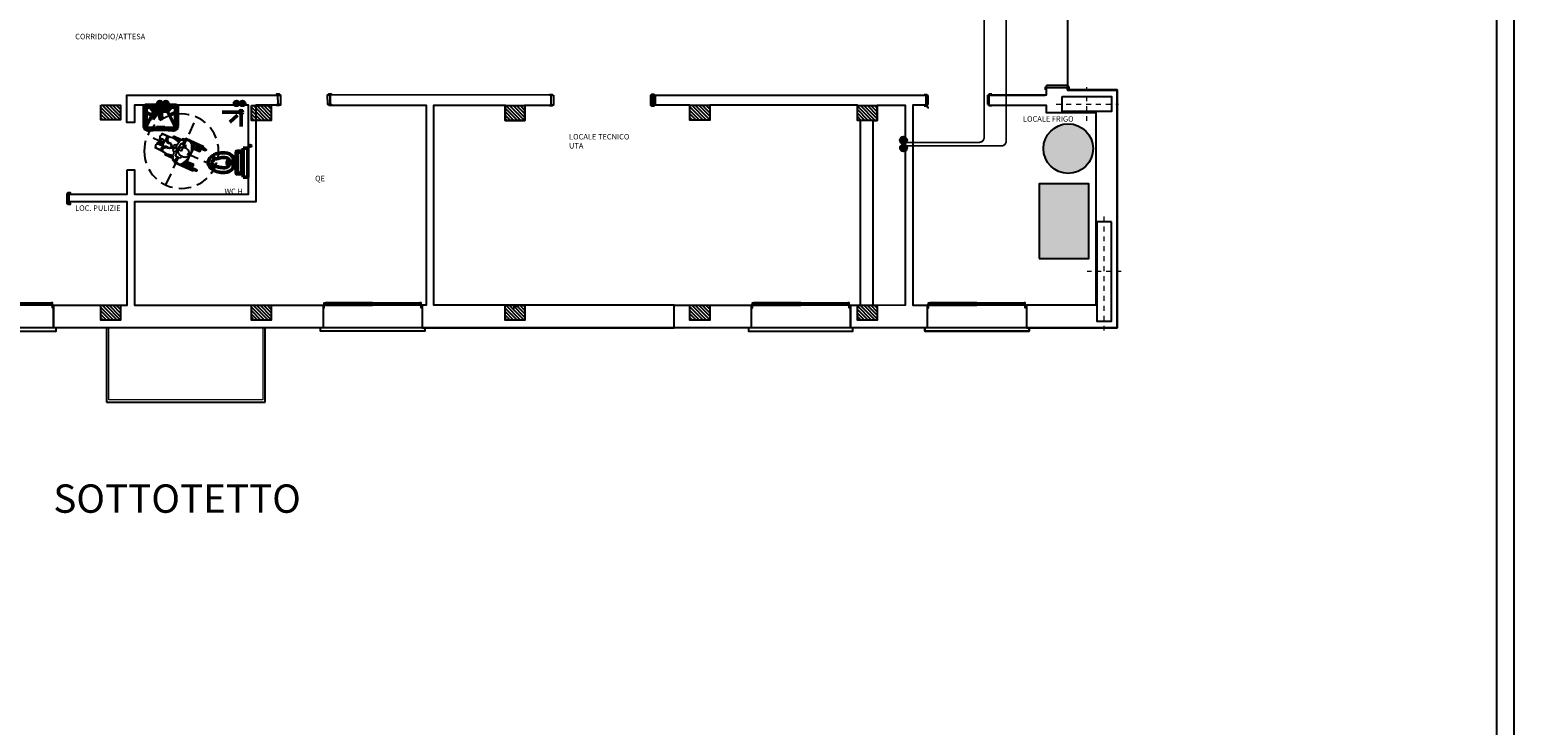
# Model space of a CAD drawing. Units: metres. Extents: x 1066 to 1257, y 156 to 450.
# Drawn here: x 1169 to 1199, y 265 to 279 of the extents above; entities that cross this region are included whole.
import ezdxf
from ezdxf.enums import TextEntityAlignment as Align

# ---------------------------------------------------------------- set-up
doc = ezdxf.new("R2010")
doc.units = ezdxf.units.M
doc.header["$MEASUREMENT"] = 0
doc.linetypes.add('HIDDEN', pattern=[0.375, 0.25, -0.125])
doc.linetypes.add('HIDDEN2', pattern=[0.1875, 0.125, -0.0625])
for name, color, linetype in [('-IM soffitto radiante', 5, 'Continuous'), ('_EN7 retini', 10, 'Continuous'), ('_EN7 viste grosse', 2, 'Continuous'), ('A-Area-Iden', 7, 'Continuous'), ('A0-CARTIGLIO', 7, 'Continuous'), ('APERTURE', 8, 'Continuous'), ('ARREDO-MOBILE', 151, 'Continuous'), ('IM-idra terminali acqua', 1, 'Continuous'), ('IM-san fredda', 100, 'Continuous'), ('PILASTRI', 4, 'Continuous'), ('Sezioni', 7, 'Continuous')]:
    doc.layers.add(name, color=color, linetype=linetype)
for name, color, linetype, lineweight in [('_EN7 assi', 1, 'Continuous', 5), ('ARREDI FISSI', 2, 'Continuous', 50), ('Viste_2', 1, 'Continuous', 9)]:
    doc.layers.add(name, color=color, linetype=linetype, lineweight=lineweight)
doc.layers.add('HANDICAP', color=7, linetype='Continuous', true_color=0x949494)
doc.styles.add('arial black', font='txt')
doc.styles.add('STILE5', font='swissck.ttf')

# ---------------------------------------------------------------- blocks, each defined once
blk = doc.blocks.new('wch')
for p, q in [((-29.7, -42.6), (-29.7, -21.3)), ((-23.8, -21.8), (-29.7, -21.8)), ((-23.8, -42.1), (-23.8, -21.8)), ((-9.5, -13), (-11.1, -13)), ((-11.1, -13), (-9.5, -13)), ((0, -3), (-9.5, -3)), ((-9.5, -3), (-9.5, -61)), ((0, -3), (-9.5, -3)), ((-9.5, -13), (-9.5, -51)), ((0, -3), (0, -61)), ((-23.8, -42.1), (-29.7, -42.1)), ((-11.1, -51), (-9.5, -51)), ((0, -61), (-9.5, -61))]:
    blk.add_line(p, q)
for points in [[(-69.3, -17.5, 0.015535), (-71.1, -18.5, 0.107136), (-78, -25.2, 0.147373), (-80, -32, 0.147373), (-78, -38.7, 0.107136), (-71.1, -45.4, 0.015535), (-69.3, -46.5, 0.063415)], [(-65.9, -24.3, 0.012421), (-67.1, -25, 0.107136), (-71.6, -29.4, 0.147373), (-72.4, -32, 0.147373), (-71.6, -34.5, 0.107136), (-67.1, -39, 0.012421), (-65.9, -39.6, 0.063415)], [(-46.6, -12, 0.05609), (-60.7, -13.6, 0.030881), (-66.9, -15.3, 0.092044)], [(-46.6, -21.5, 0.054587), (-58.3, -22.8, 0.028757), (-63.2, -24, 0.088568)], [(-66.9, -48.7, 0.030878), (-60.7, -50.4, 0.05609), (-46.6, -52, 0.054481)], [(-63.2, -39.9, 0.028757), (-58.3, -41.2, 0.054587), (-46.6, -42.4, 0.052424)]]:
    blk.add_lwpolyline(points, format="xyb")
blk.add_lwpolyline([(-13, -9.1), (-21.9, -9.1, 0.414214), (-23.8, -11), (-23.8, -53, 0.414214), (-21.9, -54.9), (-13, -54.9, 0.414214), (-11.1, -53), (-11.1, -11, 0.414214)], format="xyb", close=True)
blk.add_lwpolyline([(-13, -11), (-21.9, -11), (-21.9, -53), (-13, -53)], close=True)
for centre, radius, start, end in [((-65.1, -19.7), 4.76, 113.2598, 293.2598), ((-46.6, -32), 20, 32.231, 90), ((-46.6, -32), 10.5, 270, 90), ((-35.2, -32), 6.89, 115.726, 244.274), ((-65.1, -44.3), 4.76, 66.7402, 246.7402), ((-46.6, -32), 20, 270, 327.769)]:
    blk.add_arc(centre, radius, start, end)
blk = doc.blocks.new('LAVA-09')
for p, q in [((0.315, 0), (-0.315, 0)), ((-0.335, -0.423), (-0.335, -0.02)), ((-0.295, -0.423), (-0.295, -0.08)), ((-0.295, -0.149), (-0.179, -0.203)), ((-0.146, -0.136), (-0.287, -0.423)), ((-0.255, -0.04), (-0.02, -0.04)), ((-0.136, -0.125), (-0.22, -0.04)), ((-0.123, -0.122), (-0.015, -0.122)), ((-0.118, -0.05), (-0.026, -0.05)), ((-0.118, -0.07), (-0.026, -0.07)), ((-0.015, -0.084), (-0.015, -0.261)), ((0.013, -0.085), (0.159, -0.281)), ((0.015, -0.084), (0.015, -0.261)), ((0.04, -0.122), (0.015, -0.122)), ((0.255, -0.04), (0.02, -0.04)), ((0.021, -0.079), (0.167, -0.275)), ((0.118, -0.05), (0.026, -0.05)), ((0.118, -0.07), (0.026, -0.07)), ((0.123, -0.122), (0.052, -0.122)), ((0.136, -0.125), (0.22, -0.04)), ((0.146, -0.136), (0.287, -0.423)), ((0.167, -0.275), (0.159, -0.281)), ((0.295, -0.149), (0.179, -0.203)), ((0.295, -0.423), (0.295, -0.08)), ((0.335, -0.423), (0.335, -0.02)), ((-0.25, -0.463), (-0.082, -0.453)), ((-0.246, -0.502), (-0.059, -0.491)), ((0.246, -0.502), (0.059, -0.491)), ((0.25, -0.463), (0.082, -0.453))]:
    blk.add_line(p, q)
for centre, radius in [((0, -0.06), 0.0281), ((0, -0.24), 0.0225)]:
    blk.add_circle(centre, radius)
for centre, radius, start, end in [((-0.315, -0.02), 0.02, 90, 180), ((0.315, -0.02), 0.02, 0, 90), ((-0.255, -0.08), 0.04, 90, 180), ((-0.123, -0.147), 0.025, 90, 153.8174), ((-0.118, -0.06), 0.01, 90, 270), ((0, -0.261), 0.015, 180, 0), ((0.118, -0.06), 0.01, 270, 90), ((0.123, -0.147), 0.025, 26.183, 90), ((0.255, -0.08), 0.04, 0, 90), ((-0.255, -0.423), 0.08, 180, 276.729), ((-0.27, -0.423), 0.025, 180, 180), ((-0.255, -0.423), 0.04, 180, 276.729), ((-0.265, -0.434), 0.025, 153.817, 229.714), ((0, -1.85), 1.4, 86.6335, 93.3665), ((0, -1.49), 1, 86.6335, 93.3663), ((0.27, -0.423), 0.025, 0, 0), ((0.255, -0.423), 0.08, 263.271, 0), ((0.255, -0.423), 0.04, 263.271, 0), ((0.265, -0.434), 0.025, 310.286, 26.183)]:
    blk.add_arc(centre, radius, start, end)
blk = doc.blocks.new('A$C321A6056')
at = {"layer": 'HANDICAP', "linetype": 'HIDDEN'}
for p, q in [((1.062, 0.068), (0.438, 1.432)), ((0.068, 0.438), (1.432, 1.062))]:
    blk.add_line(p, q, dxfattribs=at)
at = {"layer": 'HANDICAP'}
for p, q in [((0.751, 0.979), (0.751, 0.979)), ((0.467, 0.813), (0.369, 0.768)), ((0.469, 0.809), (0.371, 0.764)), ((0.473, 0.8), (0.375, 0.755)), ((0.477, 0.791), (0.379, 0.746)), ((0.479, 0.786), (0.381, 0.741)), ((0.924, 0.6), (0.924, 0.601)), ((0.516, 0.447), (0.501, 0.479)), ((0.601, 0.521), (0.502, 0.476)), ((0.603, 0.517), (0.504, 0.472)), ((0.607, 0.508), (0.508, 0.463)), ((0.611, 0.499), (0.513, 0.454)), ((0.613, 0.494), (0.515, 0.449)), ((0.614, 0.492), (0.516, 0.447)), ((0.654, 0.516), (0.612, 0.497)), ((0.612, 0.497), (0.614, 0.492))]:
    blk.add_line(p, q, dxfattribs=at)
for points in [[(0.257, 0.793), (0.565, 0.934)], [(0.295, 0.84), (0.662, 1.008), (0.669, 0.993), (0.624, 0.972)], [(0.587, 0.955), (0.302, 0.825), (0.295, 0.84)], [(0.671, 0.982), (0.707, 0.999)], [(0.748, 0.977), (0.751, 0.979)], [(0.751, 0.979), (0.909, 1.052)], [(0.751, 0.979), (0.791, 0.997), (0.797, 0.984), (0.87, 1.018)], [(0.783, 0.948), (0.808, 0.96), (0.802, 0.972), (0.856, 0.997)], [(0.856, 0.997), (0.875, 1.006)], [(0.856, 0.997), (0.863, 0.984)], [(0.875, 1.006), (0.921, 1.027)], [(0.909, 1.052), (0.921, 1.027)], [(1.187, 0.976), (1.17, 1.012)], [(1.206, 0.933), (1.223, 0.896)], [(0.544, 0.885), (0.272, 0.76)], [(0.51, 0.83), (0.468, 0.811), (0.466, 0.816), (0.367, 0.771), (0.382, 0.739)], [(0.468, 0.811), (0.478, 0.789)], [(0.5, 0.854), (0.543, 0.874)], [(0.508, 0.802), (0.57, 0.667)], [(0.509, 0.833), (0.542, 0.849)], [(0.509, 0.833), (0.51, 0.83)], [(0.637, 0.535), (0.514, 0.805)], [(0.632, 0.532), (0.57, 0.667)], [(0.921, 0.6), (0.924, 0.601)], [(0.922, 0.644), (0.947, 0.656), (0.952, 0.644), (1.007, 0.669)], [(0.924, 0.6), (1.083, 0.673)], [(0.924, 0.601), (0.964, 0.619), (0.958, 0.632), (1.031, 0.665)], [(0.925, 0.846), (0.932, 0.833)], [(0.938, 0.819), (0.932, 0.833)], [(1.007, 0.669), (1.001, 0.682)], [(1.007, 0.669), (1.026, 0.677)], [(1.026, 0.677), (1.071, 0.698)], [(1.083, 0.673), (1.071, 0.698)], [(0.718, 0.506), (0.445, 0.382)], [(0.46, 0.349), (0.768, 0.489)], [(0.799, 0.492), (0.514, 0.362), (0.521, 0.347)], [(0.521, 0.347), (0.888, 0.514), (0.881, 0.53), (0.836, 0.509)], [(0.612, 0.497), (0.602, 0.519)], [(0.656, 0.513), (0.654, 0.516)], [(0.656, 0.513), (0.689, 0.528)], [(0.665, 0.493), (0.708, 0.513)], [(0.875, 0.538), (0.91, 0.555)]]:
    blk.add_lwpolyline(points, dxfattribs=at)
for points in [[(0.645, 0.975, 0.410506), (0.543, 0.868, 0.116353), (0.576, 0.67)], [(0.713, 0.884, 0.179998), (0.694, 0.955, -0.061647), (0.671, 0.984)], [(0.784, 0.946, 0.029906), (0.781, 0.951, 0.368415), (0.716, 0.977, -0.042548), (0.678, 0.973)], [(0.694, 0.873, -0.05927), (0.742, 0.896, -0.404221), (0.752, 0.895, 0.024051), (0.832, 0.802), (0.863, 0.834, 0.036836), (0.784, 0.946, -0.098186)], [(0.794, 0.933), (0.9, 1.011), (0.981, 1.034), (1.003, 1.027), (1.027, 1.001, -0.235368), (1.031, 0.985, -0.171791), (0.984, 0.905, -0.112371), (0.968, 0.896, 0.22199), (0.947, 0.879, -0.078667), (0.921, 0.841, -0.042306), (0.898, 0.82)], [(0.981, 1.034, -0.123677), (1.05, 1.021, -0.306826), (1.063, 1, -0.089945), (1.048, 0.939, -0.155459), (1.036, 0.924, -0.088074), (0.984, 0.905, 1.509553)], [(0.982, 1.034), (1.129, 1.101, -0.414214), (1.147, 1.095), (1.155, 1.078)], [(1.01, 1.033), (1.107, 1.085, -0.221507), (1.137, 1.087, -0.116529), (1.178, 1.058, -0.489442), (1.169, 1.012, 0.057784), (1.05, 0.943)], [(1.18, 1.022), (1.193, 0.993, -0.414214), (1.187, 0.975), (1.108, 0.939, -0.414214), (1.09, 0.946), (1.081, 0.965)], [(1.134, 0.761), (1.237, 0.801, 0.221507), (1.258, 0.822, 0.116529), (1.263, 0.872, 0.489442), (1.222, 0.896, -0.057784), (1.092, 0.851)], [(1.237, 0.898), (1.224, 0.926, 0.414214), (1.206, 0.933), (1.127, 0.896, 0.414214), (1.121, 0.878), (1.129, 0.86)], [(0.382, 0.739), (0.481, 0.784), (0.478, 0.789), (0.508, 0.802, 1)], [(0.508, 0.802), (0.53, 0.813, 1), (0.52, 0.835), (0.51, 0.83)], [(0.851, 0.523, -0.410506), (0.704, 0.516, -0.116353), (0.576, 0.67)], [(0.668, 0.822, -0.062354), (0.661, 0.874)], [(0.751, 0.641, 0.062354), (0.786, 0.601)], [(0.807, 0.627, 0.05927), (0.855, 0.648, 0.404221), (0.861, 0.657, -0.024051), (0.843, 0.778), (0.845, 0.778, 0.029261)], [(0.828, 0.634, -0.179998), (0.869, 0.573, 0.061647), (0.875, 0.537)], [(0.832, 0.802), (0.858, 0.752, 1.097027), (0.906, 0.788), (0.863, 0.834)], [(0.843, 0.778), (0.843, 0.781, -0.806675)], [(0.847, 0.859, -0.697458), (0.907, 0.855), (0.893, 0.802)], [(0.921, 0.647, -0.029906), (0.922, 0.641, -0.368415), (0.899, 0.575, 0.042548), (0.872, 0.55, -0.410506)], [(0.895, 0.74, 0.020624), (0.921, 0.647, 0.098186)], [(0.916, 0.663), (1.045, 0.692), (1.116, 0.738), (1.126, 0.76), (1.121, 0.795, 0.235368), (1.112, 0.809, 0.171791), (1.02, 0.826, 0.112371), (1.003, 0.819, -0.22199), (0.976, 0.814, 0.078667), (0.93, 0.819, 0.047766), (0.896, 0.814)], [(1.116, 0.738, 0.123677), (1.152, 0.8, 0.306826), (1.144, 0.823, 0.089945), (1.088, 0.852, 0.155459), (1.069, 0.852, 0.088074), (1.02, 0.826, -1.509553)], [(1.117, 0.739), (1.264, 0.807, 0.414214), (1.271, 0.825), (1.263, 0.841)], [(0.501, 0.479), (0.599, 0.524), (0.602, 0.519), (0.632, 0.532, -1)], [(0.632, 0.532), (0.654, 0.543, -1), (0.664, 0.521), (0.654, 0.516)]]:
    blk.add_lwpolyline(points, format="xyb", dxfattribs=at)
blk.add_lwpolyline([(0.742, 0.646, -0.076505), (0.696, 0.633, -0.086513), (0.654, 0.635, -0.105848), (0.617, 0.652, -0.125239), (0.595, 0.679, -0.125239), (0.589, 0.713, -0.105848), (0.6, 0.752, -0.086513), (0.626, 0.786, -0.076505), (0.666, 0.812, -0.076505), (0.712, 0.825, -0.086513), (0.755, 0.823, -0.105848), (0.792, 0.806, -0.125239), (0.814, 0.779, -0.125239), (0.82, 0.745, -0.105848), (0.808, 0.705, -0.086513), (0.782, 0.672, -0.076505)], format="xyb", close=True, dxfattribs=at)
at = {"layer": 'HANDICAP', "linetype": 'HIDDEN'}
blk.add_circle((0.75, 0.75), 0.75, dxfattribs=at)
at = {"layer": 'HANDICAP'}
for centre, radius, start, end in [((0.608, 1.118), 0.148, 284.5518, 295.1546), ((0.715, 0.982), 0.018, 351.4656, 114.5807), ((0.872, 1.012), 0.00666, 294.5807, 114.5807), ((0.64, 1.19), 0.436, 316.3515, 322.9862), ((0.265, 0.777), 0.018, 114.5807, 294.5807), ((0.504, 0.844), 0.0111, 114.5807, 294.5807), ((1.011, 0.378), 0.436, 86.1751, 92.8099), ((1.028, 0.671), 0.00666, 294.5807, 114.5807), ((0.453, 0.365), 0.018, 114.5807, 294.5807), ((0.66, 0.503), 0.0111, 114.5807, 294.5807), ((0.935, 0.402), 0.148, 114.0067, 124.6095), ((0.903, 0.571), 0.018, 294.5807, 57.6957)]:
    blk.add_arc(centre, radius, start, end, dxfattribs=at)
blk = doc.blocks.new('FIN2')
at = {"layer": 'APERTURE'}
for p, q in [((-0.025, -0.15), (-0.95, -0.15)), ((0.025, -0.15), (0.95, -0.15))]:
    blk.add_line(p, q, dxfattribs=at)
blk.add_lwpolyline([(-1.05, 0.327), (-1.05, 0.397), (1.05, 0.397), (1.05, 0.327)], dxfattribs=at)
for points in [[(-0.975, -0.125), (-1, -0.125), (-1, -0.075), (-0.975, -0.075)], [(-0.95, -0.175), (-0.95, -0.125), (-0.975, -0.125), (-0.975, -0.175)], [(-0.95, -0.175), (-0.95, -0.125), (-0.025, -0.125), (-0.025, -0.175)], [(-0.025, -0.175), (-0.025, -0.125), (0, -0.125), (0, -0.175)], [(0.025, -0.175), (0.025, -0.125), (0, -0.125), (0, -0.175)], [(0.95, -0.175), (0.95, -0.125), (0.025, -0.125), (0.025, -0.175)], [(0.95, -0.175), (0.95, -0.125), (0.975, -0.125), (0.975, -0.175)], [(0.975, -0.125), (1, -0.125), (1, -0.075), (0.975, -0.075)]]:
    blk.add_lwpolyline(points, close=True, dxfattribs=at)
at = {"layer": 'Sezioni'}
for p, q in [((-1, -0.125), (-1, 0.327)), ((1, -0.125), (1, 0.327))]:
    blk.add_line(p, q, dxfattribs=at)
blk = doc.blocks.new('pil')
at = {"layer": 'PILASTRI'}
h = blk.add_hatch(dxfattribs=at)
h.set_pattern_fill('ANSI31', color=253, scale=0.4, style=0)
h.set_pattern_definition([(45, (-898.968293, -516.453064), (-0.035355339, 0.035355339), [])])
h.paths.add_polyline_path([(0.25, 0.15), (-0.15, 0.15), (-0.15, -0.15), (0.25, -0.15)])
blk.add_lwpolyline([(0.25, 0.15), (-0.15, 0.15), (-0.15, -0.15), (0.25, -0.15), (0.25, 0.15)], dxfattribs=at)

msp = doc.modelspace()

# ---------------------------------------------------------------- hatches: boundary and pattern name
at = {"layer": '-IM soffitto radiante'}
h = msp.add_hatch(color=256, dxfattribs=at)
h.set_gradient(color1=(0, 255, 0), color2=(192, 192, 192), name='INVSPHERICAL')
h.paths.add_polyline_path([(1190.722, 276.142, 1), (1189.722, 276.142, 1)])
h = msp.add_hatch(color=256, dxfattribs=at)
h.set_gradient(color1=(0, 63, 255), color2=(192, 192, 192), name='INVCURVED')
h.paths.add_polyline_path([(1190.639, 275.431), (1189.639, 275.431), (1189.639, 273.931), (1190.639, 273.931)])
at = {"layer": 'IM-idra terminali acqua'}
h = msp.add_hatch(color=10, dxfattribs=at)
h.dxf.hatch_style = 1
h.paths.add_polyline_path([(1171.972, 277.038), (1171.972, 277.068, 0.877421), (1171.859, 277.053, 0.877421)])
h = msp.add_hatch(color=10, dxfattribs=at)
h.dxf.hatch_style = 1
h.paths.add_polyline_path([(1173.519, 277.038), (1173.519, 277.068, 0.877421), (1173.406, 277.053, 0.877421)])
h = msp.add_hatch(color=160, dxfattribs=at)
h.dxf.hatch_style = 1
h.paths.add_polyline_path([(1186.92, 276.381), (1186.883, 276.381, 0.877421), (1186.901, 276.239, 0.877421)])
h = msp.add_hatch(color=10, dxfattribs=at)
h.dxf.hatch_style = 1
h.paths.add_polyline_path([(1186.923, 276.226), (1186.886, 276.226, 0.877421), (1186.905, 276.084, 0.877421)])
at = {"layer": 'IM-san fredda'}
h = msp.add_hatch(color=100, dxfattribs=at)
h.dxf.hatch_style = 1
h.paths.add_polyline_path([(1171.979, 277.053, 0.877421), (1172.093, 277.038), (1172.093, 277.068, 0.877421)])
h = msp.add_hatch(color=100, dxfattribs=at)
h.dxf.hatch_style = 1
h.paths.add_polyline_path([(1173.526, 277.053, 0.877421), (1173.64, 277.038), (1173.64, 277.068, 0.877421)])
h = msp.add_hatch(color=100, dxfattribs=at)
h.dxf.hatch_style = 1
h.paths.add_polyline_path([(1173.705, 276.198, 0.877421), (1173.762, 276.19), (1173.762, 276.205, 0.877421)])

# ---------------------------------------------------------------- linework, layer by layer
for p, q in [((1181.851, 277.22, -0.11), (1181.851, 277.02, -0.11)), ((1187.353, 277.22, -0.167), (1187.353, 277.02, -0.167))]:
    msp.add_line(p, q)
for centre, radius in [((1171.917, 277.053, 1.047), 0.0577), ((1172.037, 277.053, 1.047), 0.0577), ((1173.463, 277.053, 1.047), 0.0577), ((1173.584, 277.053, 1.047), 0.0577), ((1173.734, 276.198, 0.203), 0.0289), ((1186.901, 276.311, 0.193), 0.0722), ((1186.905, 276.157, 0.193), 0.0722)]:
    msp.add_circle(centre, radius)
at = {"layer": '_EN7 assi', "linetype": 'HIDDEN2', "ltscale": 0.8}
for p, q in [((1190.597, 276.699, 0.172), (1190.597, 277.381, 0.172)), ((1189.981, 277.04, 0.172), (1191.238, 277.04, 0.172)), ((1190.947, 272.474, 0.172), (1190.947, 274.813, 0.172)), ((1191.288, 273.665, 0.34), (1190.606, 273.665, 0.34))]:
    msp.add_line(p, q, dxfattribs=at)
at = {"layer": '_EN7 viste grosse'}
msp.add_lwpolyline([(1149.979, 272.533), (1149.979, 277.322), (1150.979, 277.322), (1150.979, 280.798), (1149.979, 280.798), (1149.979, 285.587), (1191.229, 285.587), (1191.229, 280.798), (1190.21, 280.798), (1190.21, 277.322), (1191.205, 277.322), (1191.21, 272.533)], close=True, dxfattribs=at)
at = {"layer": 'A0-CARTIGLIO', "linetype": 'Continuous'}
for points in [[(1072.857, 234.521), (1199.211, 234.521), (1199.211, 294.521), (1072.857, 294.521)], [(1073.211, 234.875), (1198.857, 234.875), (1198.857, 294.168), (1073.211, 294.168)]]:
    msp.add_lwpolyline(points, close=True, dxfattribs=at)
at = {"layer": 'APERTURE'}
for p, q in [((1189.764, 277.329, -0.167), (1189.763, 277.39, -0.167)), ((1189.763, 277.39, -0.167), (1189.785, 277.39, -0.167)), ((1189.763, 277.39, -0.167), (1189.785, 277.39, -0.167)), ((1189.777, 277.329, -0.167), (1189.764, 277.329, -0.167)), ((1189.785, 277.39, -0.167), (1189.785, 277.412, -0.167)), ((1190.221, 277.412, -0.266), (1189.785, 277.412, -0.167)), ((1190.221, 277.39, -0.266), (1190.221, 277.412, -0.266)), ((1190.243, 277.39, -0.266), (1190.221, 277.39, -0.266)), ((1190.243, 277.39, -0.266), (1190.221, 277.39, -0.266)), ((1190.229, 277.329, -0.266), (1190.243, 277.329, -0.266)), ((1190.229, 277.329, -0.266), (1190.243, 277.329, -0.266)), ((1190.243, 277.329, -0.266), (1190.243, 277.39, -0.266)), ((1190.243, 277.329, -0.266), (1190.243, 277.39, -0.266)), ((1187.318, 277.234, -0.167), (1187.378, 277.234, -0.167)), ((1187.318, 277.22, -0.167), (1187.318, 277.234, -0.167)), ((1187.378, 277.234, -0.167), (1187.378, 277.212, -0.167)), ((1187.378, 277.234, -0.167), (1187.378, 277.212, -0.167)), ((1187.378, 277.212, -0.167), (1187.401, 277.212, -0.167)), ((1187.378, 277.007, -0.167), (1187.378, 277.028, -0.167)), ((1187.378, 277.028, -0.167), (1187.401, 277.028, -0.167)), ((1187.401, 277.028, -0.167), (1187.401, 277.212, -0.167)), ((1188.623, 277.22, -0.167), (1188.601, 277.22, -0.167)), ((1188.601, 277.028, -0.167), (1188.601, 277.22, -0.167)), ((1188.623, 277.028, -0.167), (1188.601, 277.028, -0.167)), ((1188.684, 277.241, -0.167), (1188.623, 277.242, -0.167)), ((1188.623, 277.242, -0.167), (1188.623, 277.22, -0.167)), ((1188.623, 277.242, -0.167), (1188.623, 277.22, -0.167)), ((1188.623, 277.007, -0.167), (1188.623, 277.028, -0.167)), ((1188.623, 277.007, -0.167), (1188.623, 277.028, -0.167)), ((1188.684, 277.228, -0.167), (1188.684, 277.241, -0.167)), ((1187.318, 277.02, -0.167), (1187.318, 277.007, -0.167)), ((1187.318, 277.007, -0.167), (1187.378, 277.007, -0.167)), ((1187.365, 276.991, -0.167), (1187.388, 276.991, -0.167)), ((1187.388, 276.991, -0.167), (1187.388, 276.968, -0.167)), ((1187.388, 276.968, -0.167), (1187.41, 276.968, -0.167)), ((1188.684, 277.007, -0.167), (1188.623, 277.007, -0.167)), ((1188.684, 277.007, -0.167), (1188.623, 277.007, -0.167)), ((1188.684, 277.02, -0.167), (1188.684, 277.007, -0.167)), ((1188.684, 277.02, -0.167), (1188.684, 277.007, -0.167))]:
    msp.add_line(p, q, dxfattribs=at)
for points, elevation in [([(1174.347, 277.228), (1174.349, 277.028), (1174.324, 277.028), (1174.324, 277.013), (1174.274, 277.013), (1174.274, 277.028), (1174.299, 277.028), (1174.297, 277.228), (1174.272, 277.228), (1174.272, 277.243), (1174.322, 277.243), (1174.322, 277.228), (1174.347, 277.228)], -0.962), ([(1179.851, 277.22), (1179.851, 277.02), (1179.826, 277.02), (1179.826, 277.005), (1179.776, 277.005), (1179.776, 277.02), (1179.801, 277.02), (1179.801, 277.22), (1179.776, 277.22), (1179.776, 277.235), (1179.826, 277.235), (1179.826, 277.22), (1179.851, 277.22)], -0.11), ([(1181.801, 277.22), (1181.801, 277.02), (1181.826, 277.02), (1181.826, 277.005), (1181.876, 277.005), (1181.876, 277.02), (1181.851, 277.02), (1181.851, 277.22), (1181.876, 277.22), (1181.876, 277.235), (1181.826, 277.235), (1181.826, 277.22), (1181.801, 277.22)], -0.11), ([(1170.041, 275.239), (1170.041, 275.039), (1170.066, 275.039), (1170.066, 275.024), (1170.116, 275.024), (1170.116, 275.039), (1170.091, 275.039), (1170.091, 275.239), (1170.116, 275.239), (1170.116, 275.254), (1170.066, 275.254), (1170.066, 275.239), (1170.041, 275.239)], 0.159)]:
    msp.add_lwpolyline(points, dxfattribs=dict(at, elevation=elevation))
for points, elevation in [([(1175.324, 277.013), (1175.324, 277.028), (1175.299, 277.028), (1175.297, 277.228), (1175.322, 277.228), (1175.322, 277.243), (1175.372, 277.243), (1175.372, 277.228), (1175.347, 277.228), (1175.349, 277.028), (1175.374, 277.028), (1175.374, 277.013)], -0.962), ([(1179.057, 272.985), (1179.082, 272.985), (1179.082, 272.935), (1179.057, 272.935)], 0.206)]:
    msp.add_lwpolyline(points, close=True, dxfattribs=dict(at, elevation=elevation))
msp.add_circle((1187.37, 276.998, -0.167), 0.00565, dxfattribs=at)
at = {"layer": 'ARREDI FISSI'}
for p, q in [((1173.501, 276.879, 0.669), (1173.176, 276.879, 0.669)), ((1173.483, 276.818, 0.669), (1173.329, 276.678, 0.669)), ((1173.556, 276.824, 0.669), (1173.556, 276.59, 0.669))]:
    msp.add_line(p, q, dxfattribs=at)
for radius in [0.0318, 0.0218]:
    msp.add_circle((1173.553, 276.878, 0.669), radius, dxfattribs=at)
at = {"layer": 'ARREDO-MOBILE', "color": 4}
msp.add_lwpolyline([(1189.639, 273.931), (1190.639, 273.931), (1190.639, 275.431), (1189.639, 275.431)], close=True, dxfattribs=at)
msp.add_circle((1190.222, 276.142, -0.167), 0.5, dxfattribs=at)
at = {"layer": 'IM-san fredda', "color": 10, "const_width": 0.035, "elevation": 0.203}
msp.add_lwpolyline([(1188.972, 279.85), (1188.972, 276.296, -0.414214), (1188.872, 276.196), (1186.903, 276.196)], format="xyb", dxfattribs=at)
at = {"layer": 'IM-san fredda', "color": 160, "linetype": 'HIDDEN', "const_width": 0.035, "elevation": 0.193}
msp.add_lwpolyline([(1186.901, 276.268), (1188.427, 276.268, 0.414214), (1188.527, 276.368), (1188.527, 279.241)], format="xyb", dxfattribs=at)
at = {"layer": 'Sezioni'}
for p, q in [((1175.349, 277.028, -0.962), (1175.347, 277.228, -1.143)), ((1188.624, 277.22, -0.167), (1189.758, 277.22, -0.167)), ((1188.624, 277.02, -0.167), (1189.758, 277.02, -0.167)), ((1170.842, 272.533, -0.031), (1170.842, 271.03, -0.031)), ((1174.042, 271.03, -0.031), (1174.042, 272.533, -0.031))]:
    msp.add_line(p, q, dxfattribs=at)
for points, elevation in [([(1188.624, 277.22), (1188.624, 277.02), (1189.777, 277.02), (1189.777, 276.87), (1190.777, 276.87), (1190.777, 272.985), (1189.382, 272.985), (1189.382, 272.533), (1191.21, 272.533), (1191.21, 277.324), (1190.21, 277.324), (1190.21, 277.365), (1189.777, 277.365), (1189.777, 277.22)], -0.167), ([(1171.258, 275.715), (1171.405, 275.715), (1171.405, 275.222), (1173.702, 275.222), (1173.702, 277.02), (1171.407, 277.02), (1171.405, 276.67), (1171.255, 276.67), (1171.255, 277.22), (1174.348, 277.22), (1174.348, 277.02), (1173.943, 277.02), (1173.852, 277.02), (1173.852, 275.072), (1171.408, 275.072), (1171.408, 272.985), (1175.205, 272.985), (1175.205, 272.533), (1169.776, 272.533), (1169.776, 272.985), (1171.258, 272.985), (1171.258, 275.072), (1170.091, 275.072), (1170.091, 275.222), (1171.258, 275.222)], -0.087), ([(1175.348, 277.223), (1175.348, 277.019), (1175.348, 277.019), (1175.348, 277.019), (1175.435, 277.02), (1175.438, 277.02), (1177.286, 277.02), (1177.286, 272.985), (1177.205, 272.985), (1177.205, 272.533), (1182.281, 272.533), (1182.281, 272.985), (1177.436, 272.985), (1177.436, 277.02), (1178.873, 277.02), (1178.873, 276.711), (1179.273, 276.711), (1179.273, 277.02), (1179.801, 277.02), (1179.801, 277.22)], -0.267), ([(1181.851, 277.02), (1181.851, 277.22), (1187.353, 277.22), (1187.353, 277.02), (1187.088, 277.02), (1187.088, 272.985), (1187.382, 272.985), (1187.382, 272.533), (1185.832, 272.533), (1185.832, 272.985), (1186.036, 272.985), (1186.036, 276.711), (1185.974, 276.711), (1185.974, 277.02), (1182.997, 277.02), (1182.997, 276.716), (1182.597, 276.716), (1182.597, 277.02)], -0.11), ([(1186.374, 277.02), (1186.938, 277.02), (1186.938, 272.985), (1186.288, 272.983), (1186.288, 276.711), (1186.374, 276.711)], 0.205), ([(1182.281, 272.985), (1183.832, 272.985), (1183.832, 272.533), (1182.281, 272.533)], 0.003)]:
    msp.add_lwpolyline(points, close=True, dxfattribs=dict(at, elevation=elevation))
at = {"layer": 'Sezioni', "lineweight": 200, "elevation": -0.11}
msp.add_lwpolyline([(1181.851, 277.22), (1181.851, 277.02)], dxfattribs=at)
at = {"layer": 'Sezioni'}
for points, elevation in [([(1188.624, 277.22), (1188.624, 277.02)], -0.167), ([(1190.097, 277.19), (1191.097, 277.19), (1191.097, 276.89), (1190.097, 276.89), (1190.097, 277.19)], 0.172), ([(1191.097, 274.665), (1190.797, 274.665), (1190.797, 272.665), (1191.097, 272.665), (1191.097, 274.665)], 0.34), ([(1170.842, 271.03), (1174.042, 271.03)], -0.031)]:
    msp.add_lwpolyline(points, dxfattribs=dict(at, elevation=elevation))
msp.add_lwpolyline([(1187.382, 272.986), (1187.382, 272.533)], dxfattribs=at)
at = {"layer": 'Viste_2'}
for points in [[(1174.042, 272.533), (1174.042, 271.033), (1170.842, 271.033), (1170.842, 272.533)], [(1173.992, 272.533), (1173.992, 271.083), (1170.892, 271.083), (1170.892, 272.533)]]:
    msp.add_lwpolyline(points, dxfattribs=at)

# ---------------------------------------------------------------- block references
at = {"layer": '_EN7 retini', "xscale": -1, "rotation": 359.9999999999652}
for p in [(1170.977, 276.87, -0.028), (1174.011, 276.861, -0.029), (1179.123, 276.861, -0.031), (1182.847, 276.866, -0.354), (1186.224, 276.861, 0.205), (1170.977, 272.835, 0.812), (1174.011, 272.835, -0.031), (1179.123, 272.835, -0.2), (1182.847, 272.835, -0.028), (1186.223, 272.835, 0.051)]:
    msp.add_blockref('pil', p, dxfattribs=at)
at = {"layer": 'APERTURE', "xscale": -1, "rotation": 180}
for p in [(1168.776, 272.86, 0.203), (1184.832, 272.86, 0.612), (1188.382, 272.86)]:
    msp.add_blockref('FIN2', p, dxfattribs=at)
at = {"layer": 'APERTURE', "rotation": 180}
for p in [(1176.205, 272.86, 0.812), (1188.382, 272.86, 0.203)]:
    msp.add_blockref('FIN2', p, dxfattribs=at)
at = {"layer": 'ARREDI FISSI', "extrusion": (0, 0, -1), "zscale": -1, "rotation": 359.9998444928414}
msp.add_blockref('LAVA-09', (-1171.935, 277.017, -0.669), dxfattribs=at)
at = {"layer": 'ARREDI FISSI', "extrusion": (0, 0, -1), "xscale": 0.009999999999990903, "yscale": 0.009999999999990903, "zscale": -0.009999999999990905, "rotation": 179.9998444928414}
msp.add_blockref('wch', (-1173.692, 275.54, 0.077), dxfattribs=at)
at = {"layer": 'HANDICAP', "xscale": -1, "rotation": 0.0001555071585901402}
msp.add_blockref('A$C321A6056', (1173.101, 275.341), dxfattribs=at)

# ---------------------------------------------------------------- texts
at = {"layer": 'A-Area-Iden', "color": 7, "linetype": 'Continuous', "char_height": 0.11, "width": 1.2707, "attachment_point": 1, "style": 'arial black'}
for s, insert in [('{\\fArial|b0|i0|c0|p34;CORRIDOIO/ATTESA}', (1170.212, 278.456, -0.031)), ('{\\fArial|b0|i0|c0|p34;LOCALE FRIGO}', (1189.31, 276.795, -0.031)), ('{\\fArial|b0|i0|c0|p34;LOCALE TECNICO UTA}', (1180.163, 276.437, -0.031)), ('{\\fArial|b0|i0|c0|p34;QE}', (1175.045, 275.596, -0.031)), ('{\\fArial|b0|i0|c0|p34;WC H}', (1173.22, 275.336, -0.087)), ('{\\fArial|b0|i0|c0|p34;LOC. PULIZIE}', (1170.21, 274.998, -0.031))]:
    msp.add_mtext(s, dxfattribs=dict(at, insert=insert))
at = {"layer": 'A0-CARTIGLIO', "style": 'STILE5'}
msp.add_text('SOTTOTETTO', height=0.5708, dxfattribs=at).set_placement((1172.265, 268.804, 0.203), align=Align.CENTER)

doc.saveas('drawing.dxf')
